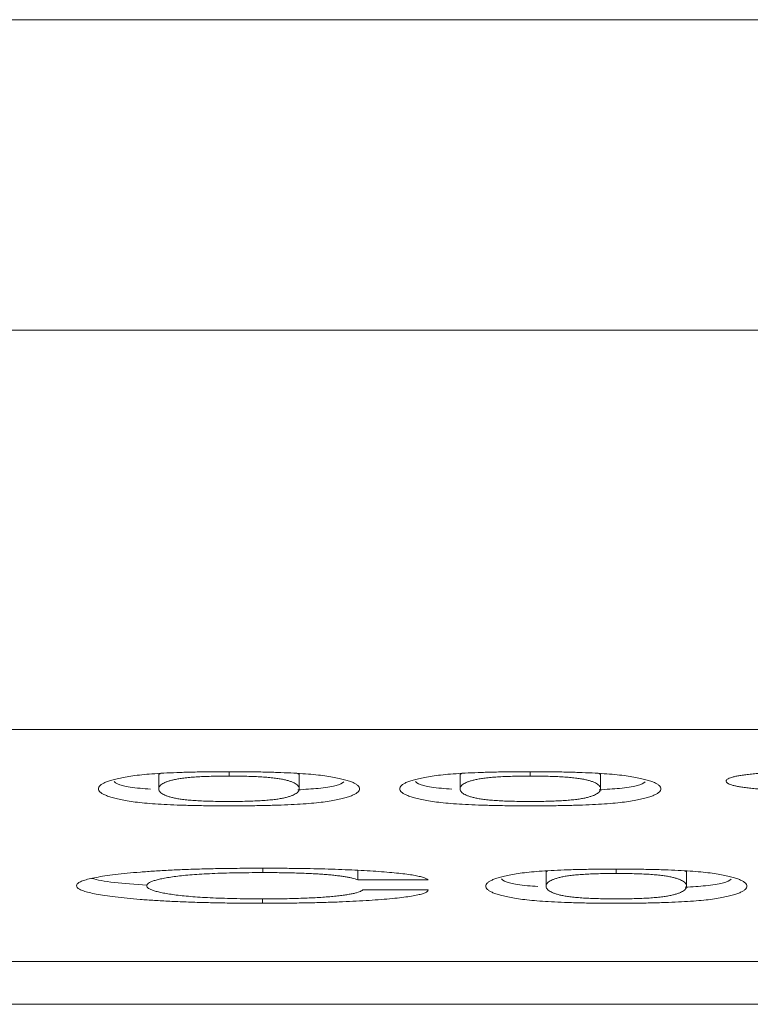
# Paper-space layout 'Hoja1' of a CAD drawing. Units: millimetres. Extents: x 0 to 594, y 0 to 420.
# Drawn here: x 141 to 141, y 236 to 237 of the extents above; entities that cross this region are included whole.
import ezdxf

# ---------------------------------------------------------------- set-up
doc = ezdxf.new("R2010")
doc.units = ezdxf.units.MM
doc.header["$LTSCALE"] = 20

psp = doc.layouts.new('Hoja1')

# ---------------------------------------------------------------- linework, layer by layer
at = {"color": 7, "linetype": 'Continuous', "lineweight": 0}
for p, q in [((121.86436, 237.08522), (296.66436, 237.08522)), ((291.46436, 236.86855), (127.06436, 236.86855)), ((141.96436, 236.58965), (133.16436, 236.58965)), ((140.80192, 236.55908), (140.80092, 236.55832)), ((140.85001, 236.56027), (140.85001, 236.55722)), ((140.8991, 236.55832), (140.89815, 236.55905)), ((141.01231, 236.55908), (141.01131, 236.55832)), ((141.0604, 236.56027), (141.0604, 236.55722)), ((141.10949, 236.55832), (141.10854, 236.55905)), ((140.80092, 236.55832), (140.80092, 236.54836)), ((140.8991, 236.55832), (140.8991, 236.54836)), ((141.01131, 236.55832), (141.01131, 236.54836)), ((141.10949, 236.55832), (141.10949, 236.54836)), ((140.87353, 236.4929), (140.87353, 236.48985)), ((140.93988, 236.49125), (140.93988, 236.48483)), ((141.07237, 236.4911), (141.07137, 236.49034)), ((141.07137, 236.49034), (141.07137, 236.48037)), ((141.12046, 236.49229), (141.12046, 236.48924)), ((141.16955, 236.49034), (141.1686, 236.49107)), ((141.16955, 236.49034), (141.16955, 236.48037)), ((140.98897, 236.48483), (140.93988, 236.48483)), ((140.94338, 236.47774), (140.98897, 236.47774)), ((140.87347, 236.47153), (140.87347, 236.46845)), ((133.16436, 236.4278), (141.96436, 236.4278)), ((133.16436, 236.39791), (141.96436, 236.39791))]:
    psp.add_line(p, q, dxfattribs=at)
for points, knots in [([(140.75884, 236.54836), (140.7589, 236.54876), (140.75903, 236.54955), (140.75999, 236.55071), (140.76149, 236.55183), (140.76367, 236.55291), (140.76655, 236.55394), (140.7699, 236.55493), (140.77399, 236.55587), (140.77862, 236.55677), (140.78399, 236.5576), (140.79053, 236.55831), (140.79801, 236.55893), (140.80655, 236.55942), (140.81604, 236.55981), (140.82651, 236.56008), (140.83793, 236.56025), (140.84589, 236.56027), (140.85001, 236.56027)], [0, 0, 0, 0, 0.074506, 0.146222, 0.215604, 0.282885, 0.348293, 0.411911, 0.473866, 0.53473, 0.593305, 0.649262, 0.703628, 0.758173, 0.813754, 0.871872, 0.933679, 1, 1, 1, 1]), ([(140.85001, 236.56027), (140.85409, 236.56026), (140.86198, 236.56024), (140.87336, 236.56008), (140.88376, 236.5598), (140.89326, 236.55942), (140.90174, 236.55892), (140.90925, 236.5583), (140.91581, 236.55758), (140.92125, 236.55675), (140.92584, 236.55585), (140.93001, 236.55491), (140.93341, 236.55392), (140.9363, 236.55289), (140.93844, 236.55181), (140.94005, 236.5507), (140.94098, 236.54954), (140.94111, 236.54875), (140.94118, 236.54836)], [0, 0, 0, 0, 0.065836, 0.127386, 0.185387, 0.241042, 0.29558, 0.350436, 0.406467, 0.465523, 0.526738, 0.58888, 0.652667, 0.717877, 0.785247, 0.854466, 0.925984, 1, 1, 1, 1]), ([(140.96923, 236.54836), (140.96929, 236.54876), (140.96942, 236.54955), (140.97038, 236.55071), (140.97188, 236.55183), (140.97406, 236.55291), (140.97694, 236.55394), (140.98029, 236.55493), (140.98438, 236.55587), (140.98901, 236.55677), (140.99438, 236.5576), (141.00092, 236.55831), (141.0084, 236.55893), (141.01694, 236.55942), (141.02643, 236.55981), (141.0369, 236.56008), (141.04832, 236.56025), (141.05628, 236.56027), (141.0604, 236.56027)], [0, 0, 0, 0, 0.074506, 0.146222, 0.215604, 0.282885, 0.348293, 0.411911, 0.473866, 0.53473, 0.593305, 0.649262, 0.703628, 0.758173, 0.813754, 0.871872, 0.933679, 1, 1, 1, 1]), ([(141.0604, 236.56027), (141.06448, 236.56026), (141.07237, 236.56024), (141.08375, 236.56008), (141.09415, 236.5598), (141.10365, 236.55942), (141.11213, 236.55892), (141.11964, 236.5583), (141.1262, 236.55758), (141.13163, 236.55675), (141.13623, 236.55585), (141.1404, 236.55491), (141.1438, 236.55392), (141.14669, 236.55289), (141.14883, 236.55181), (141.15044, 236.5507), (141.15137, 236.54954), (141.1515, 236.54875), (141.15157, 236.54836)], [0, 0, 0, 0, 0.0658358, 0.1273864, 0.1853866, 0.2410416, 0.2955798, 0.3504358, 0.4064674, 0.4655233, 0.5267377, 0.5888799, 0.6526674, 0.7178772, 0.7852474, 0.8544661, 0.9259838, 1, 1, 1, 1]), ([(141.19715, 236.5537), (141.19718, 236.55394), (141.19724, 236.5544), (141.19806, 236.55508), (141.19922, 236.55572), (141.20099, 236.55633), (141.20319, 236.55691), (141.20583, 236.55746), (141.20913, 236.55796), (141.21274, 236.55844), (141.21691, 236.55888), (141.22161, 236.55925), (141.22685, 236.55957), (141.23256, 236.55983), (141.23879, 236.56003), (141.24551, 236.56017), (141.25273, 236.56026), (141.25771, 236.56027), (141.26027, 236.56027)], [0, 0, 0, 0, 0.072775, 0.142912, 0.20966, 0.274514, 0.33669, 0.397682, 0.457313, 0.51648, 0.574382, 0.631088, 0.687948, 0.745113, 0.80437, 0.866124, 0.931121, 1, 1, 1, 1]), ([(140.79529, 236.54812), (140.79277, 236.5483), (140.78423, 236.54891), (140.77324, 236.5507), (140.77106, 236.55237), (140.76975, 236.55337)], [0, 0, 0, 0, 0.14389, 0.488275, 1, 1, 1, 1]), ([(140.85001, 236.55722), (140.84784, 236.55721), (140.84364, 236.5572), (140.8376, 236.55708), (140.83201, 236.55689), (140.82699, 236.55662), (140.82243, 236.55628), (140.81835, 236.55586), (140.81484, 236.55536), (140.81189, 236.55479), (140.80928, 236.55416), (140.80705, 236.55348), (140.80512, 236.55274), (140.80363, 236.55196), (140.80242, 236.55113), (140.80156, 236.55025), (140.80099, 236.54932), (140.80094, 236.54868), (140.80092, 236.54836)], [0, 0, 0, 0, 0.051623, 0.100339, 0.147189, 0.193827, 0.241171, 0.291024, 0.343953, 0.401174, 0.46248, 0.526993, 0.595499, 0.668118, 0.74467, 0.825286, 0.910512, 1, 1, 1, 1]), ([(140.8991, 236.54836), (140.89907, 236.54869), (140.89902, 236.54933), (140.89846, 236.55028), (140.8976, 236.55117), (140.89639, 236.552), (140.89489, 236.55279), (140.89297, 236.55352), (140.89073, 236.5542), (140.88814, 236.55482), (140.88516, 236.55538), (140.88167, 236.55588), (140.87758, 236.55629), (140.87303, 236.55663), (140.86798, 236.5569), (140.86242, 236.55709), (140.85637, 236.5572), (140.85217, 236.55721), (140.85001, 236.55722)], [0, 0, 0, 0, 0.0907074, 0.177155, 0.2585594, 0.3354685, 0.4080151, 0.4764538, 0.5404831, 0.6013192, 0.6576927, 0.7101998, 0.7596716, 0.8066839, 0.8530488, 0.8998524, 0.9484282, 1, 1, 1, 1]), ([(140.93027, 236.5533), (140.92906, 236.55232), (140.92702, 236.55066), (140.91421, 236.54867), (140.90307, 236.54793), (140.8981, 236.5476)], [0, 0, 0, 0, 0.446636, 0.753195, 1, 1, 1, 1]), ([(141.00568, 236.54812), (141.00316, 236.5483), (140.99462, 236.54891), (140.98363, 236.5507), (140.98145, 236.55237), (140.98014, 236.55337)], [0, 0, 0, 0, 0.14389, 0.488275, 1, 1, 1, 1]), ([(141.0604, 236.55722), (141.05823, 236.55721), (141.05403, 236.5572), (141.04799, 236.55708), (141.0424, 236.55689), (141.03738, 236.55662), (141.03282, 236.55628), (141.02874, 236.55586), (141.02523, 236.55536), (141.02228, 236.55479), (141.01967, 236.55416), (141.01744, 236.55348), (141.01551, 236.55274), (141.01402, 236.55196), (141.01281, 236.55113), (141.01195, 236.55025), (141.01138, 236.54932), (141.01133, 236.54868), (141.01131, 236.54836)], [0, 0, 0, 0, 0.051623, 0.100339, 0.147189, 0.193827, 0.241171, 0.291024, 0.343953, 0.401174, 0.46248, 0.526993, 0.595499, 0.668118, 0.74467, 0.825286, 0.910512, 1, 1, 1, 1]), ([(141.10949, 236.54836), (141.10946, 236.54869), (141.10941, 236.54933), (141.10885, 236.55028), (141.10799, 236.55117), (141.10678, 236.552), (141.10528, 236.55279), (141.10336, 236.55352), (141.10112, 236.5542), (141.09853, 236.55482), (141.09555, 236.55538), (141.09206, 236.55588), (141.08797, 236.55629), (141.08342, 236.55663), (141.07837, 236.5569), (141.07281, 236.55709), (141.06676, 236.5572), (141.06256, 236.55721), (141.0604, 236.55722)], [0, 0, 0, 0, 0.0907074, 0.177155, 0.2585594, 0.3354685, 0.4080151, 0.4764538, 0.5404831, 0.6013192, 0.6576927, 0.7101998, 0.7596716, 0.8066839, 0.8530488, 0.8998524, 0.9484282, 1, 1, 1, 1]), ([(141.14065, 236.5533), (141.13945, 236.55232), (141.13741, 236.55066), (141.1246, 236.54867), (141.11346, 236.54793), (141.10849, 236.5476)], [0, 0, 0, 0, 0.446636, 0.753195, 1, 1, 1, 1]), ([(141.26027, 236.54713), (141.25765, 236.54714), (141.25257, 236.54715), (141.2452, 236.54723), (141.23838, 236.54738), (141.23205, 236.54757), (141.22634, 236.54783), (141.22109, 236.54814), (141.21649, 236.54852), (141.21236, 236.54895), (141.20878, 236.54942), (141.20564, 236.54993), (141.20299, 236.55047), (141.20089, 236.55105), (141.19917, 236.55167), (141.19798, 236.55231), (141.19726, 236.553), (141.19719, 236.55346), (141.19715, 236.5537)], [0, 0, 0, 0, 0.070129, 0.136376, 0.198886, 0.258246, 0.315664, 0.371661, 0.427827, 0.484854, 0.543153, 0.602124, 0.66228, 0.724571, 0.789101, 0.856121, 0.926477, 1, 1, 1, 1]), ([(140.85001, 236.53644), (140.84593, 236.53645), (140.83804, 236.53647), (140.82666, 236.53663), (140.81626, 236.53691), (140.80675, 236.53729), (140.79827, 236.5378), (140.79076, 236.53841), (140.78421, 236.53913), (140.77877, 236.53996), (140.77418, 236.54086), (140.77, 236.5418), (140.76661, 236.54279), (140.76372, 236.54382), (140.76157, 236.5449), (140.75997, 236.54601), (140.75904, 236.54717), (140.75891, 236.54796), (140.75884, 236.54836)], [0, 0, 0, 0, 0.065836, 0.127386, 0.185387, 0.241042, 0.29558, 0.350436, 0.406467, 0.465523, 0.526738, 0.58888, 0.652667, 0.717877, 0.785247, 0.854466, 0.925984, 1, 1, 1, 1]), ([(140.80092, 236.54836), (140.80094, 236.54802), (140.80099, 236.54738), (140.80156, 236.54643), (140.80242, 236.54554), (140.80362, 236.54471), (140.80513, 236.54392), (140.80704, 236.54319), (140.80928, 236.54251), (140.81187, 236.54189), (140.81485, 236.54133), (140.81835, 236.54083), (140.82243, 236.54042), (140.82699, 236.54008), (140.83203, 236.53981), (140.8376, 236.53963), (140.84365, 236.53951), (140.84785, 236.5395), (140.85001, 236.53949)], [0, 0, 0, 0, 0.090707, 0.177155, 0.258559, 0.335468, 0.408015, 0.476454, 0.540483, 0.601319, 0.657693, 0.7102, 0.759672, 0.806684, 0.853049, 0.899852, 0.948428, 1, 1, 1, 1]), ([(140.94118, 236.54836), (140.94111, 236.54795), (140.94099, 236.54716), (140.94003, 236.546), (140.93853, 236.54488), (140.93632, 236.5438), (140.93356, 236.54277), (140.93009, 236.54178), (140.92602, 236.54084), (140.92146, 236.53994), (140.91607, 236.53912), (140.90954, 236.5384), (140.90199, 236.53779), (140.89349, 236.53729), (140.88397, 236.5369), (140.8735, 236.53663), (140.86208, 236.53646), (140.85413, 236.53644), (140.85001, 236.53644)], [0, 0, 0, 0, 0.0745065, 0.1462228, 0.2156059, 0.2828867, 0.3482276, 0.4116487, 0.4736042, 0.5343474, 0.5929223, 0.6488794, 0.7034619, 0.7581713, 0.8137523, 0.8718711, 0.9336788, 1, 1, 1, 1]), ([(140.85001, 236.53949), (140.85217, 236.5395), (140.85637, 236.53951), (140.86241, 236.53963), (140.868, 236.53982), (140.87303, 236.54009), (140.87759, 236.54043), (140.88167, 236.54085), (140.88518, 236.54135), (140.88813, 236.54192), (140.89073, 236.54255), (140.89296, 236.54323), (140.89489, 236.54397), (140.89639, 236.54475), (140.89759, 236.54558), (140.89845, 236.54646), (140.89902, 236.54739), (140.89907, 236.54803), (140.8991, 236.54836)], [0, 0, 0, 0, 0.051623, 0.100339, 0.147189, 0.193827, 0.241171, 0.291024, 0.343953, 0.401174, 0.46248, 0.526993, 0.595499, 0.668118, 0.74467, 0.825286, 0.910512, 1, 1, 1, 1]), ([(141.0604, 236.53644), (141.05632, 236.53645), (141.04842, 236.53647), (141.03705, 236.53663), (141.02665, 236.53691), (141.01714, 236.53729), (141.00866, 236.5378), (141.00115, 236.53841), (140.9946, 236.53913), (140.98916, 236.53996), (140.98457, 236.54086), (140.98039, 236.5418), (140.977, 236.54279), (140.97411, 236.54382), (140.97196, 236.5449), (140.97036, 236.54601), (140.96943, 236.54717), (140.96929, 236.54796), (140.96923, 236.54836)], [0, 0, 0, 0, 0.065836, 0.127386, 0.185387, 0.241042, 0.29558, 0.350436, 0.406467, 0.465523, 0.526738, 0.58888, 0.652667, 0.717877, 0.785247, 0.854466, 0.925984, 1, 1, 1, 1]), ([(141.01131, 236.54836), (141.01133, 236.54802), (141.01138, 236.54738), (141.01195, 236.54643), (141.01281, 236.54554), (141.01401, 236.54471), (141.01551, 236.54392), (141.01743, 236.54319), (141.01967, 236.54251), (141.02226, 236.54189), (141.02524, 236.54133), (141.02874, 236.54083), (141.03282, 236.54042), (141.03738, 236.54008), (141.04242, 236.53981), (141.04798, 236.53963), (141.05404, 236.53951), (141.05824, 236.5395), (141.0604, 236.53949)], [0, 0, 0, 0, 0.090707, 0.177155, 0.258559, 0.335468, 0.408015, 0.476454, 0.540483, 0.601319, 0.657693, 0.7102, 0.759672, 0.806684, 0.853049, 0.899852, 0.948428, 1, 1, 1, 1]), ([(141.15157, 236.54836), (141.1515, 236.54795), (141.15138, 236.54716), (141.15042, 236.546), (141.14892, 236.54488), (141.14671, 236.5438), (141.14395, 236.54277), (141.14048, 236.54178), (141.13641, 236.54084), (141.13185, 236.53994), (141.12646, 236.53912), (141.11993, 236.5384), (141.11238, 236.53779), (141.10388, 236.53729), (141.09436, 236.5369), (141.08389, 236.53663), (141.07247, 236.53646), (141.06451, 236.53644), (141.0604, 236.53644)], [0, 0, 0, 0, 0.0745065, 0.1462228, 0.2156059, 0.2828867, 0.3482276, 0.4116487, 0.4736042, 0.5343474, 0.5929223, 0.6488794, 0.7034619, 0.7581713, 0.8137523, 0.8718711, 0.9336788, 1, 1, 1, 1]), ([(141.0604, 236.53949), (141.06256, 236.5395), (141.06676, 236.53951), (141.0728, 236.53963), (141.07839, 236.53982), (141.08342, 236.54009), (141.08797, 236.54043), (141.09206, 236.54085), (141.09557, 236.54135), (141.09852, 236.54192), (141.10112, 236.54255), (141.10335, 236.54323), (141.10528, 236.54397), (141.10678, 236.54475), (141.10798, 236.54558), (141.10884, 236.54646), (141.10941, 236.54739), (141.10946, 236.54803), (141.10949, 236.54836)], [0, 0, 0, 0, 0.051623, 0.100339, 0.147189, 0.193827, 0.241171, 0.291024, 0.343953, 0.401174, 0.46248, 0.526993, 0.595499, 0.668118, 0.74467, 0.825286, 0.910512, 1, 1, 1, 1]), ([(140.74351, 236.48068), (140.74362, 236.4811), (140.74382, 236.48194), (140.74547, 236.48316), (140.74831, 236.48433), (140.75209, 236.48545), (140.75715, 236.48652), (140.7632, 236.48754), (140.77053, 236.48849), (140.7787, 236.4894), (140.7879, 236.49022), (140.79788, 236.49094), (140.80872, 236.49155), (140.82023, 236.49205), (140.83255, 236.49243), (140.84558, 236.49271), (140.85938, 236.49287), (140.86881, 236.49289), (140.87364, 236.4929)], [0, 0, 0, 0, 0.067918, 0.133684, 0.197287, 0.259607, 0.320825, 0.381883, 0.443026, 0.50495, 0.566297, 0.626474, 0.685926, 0.74549, 0.80594, 0.868195, 0.93257, 1, 1, 1, 1]), ([(140.87364, 236.4929), (140.87748, 236.4929), (140.885, 236.49289), (140.89607, 236.49278), (140.90665, 236.49261), (140.91681, 236.49238), (140.92647, 236.49207), (140.93571, 236.4917), (140.94446, 236.49126), (140.95272, 236.49075), (140.96031, 236.49019), (140.9671, 236.48957), (140.97293, 236.4889), (140.97797, 236.48819), (140.98208, 236.48742), (140.98531, 236.4866), (140.98771, 236.48574), (140.98854, 236.48514), (140.98897, 236.48483)], [0, 0, 0, 0, 0.070394, 0.1381, 0.203874, 0.267667, 0.330408, 0.392462, 0.454005, 0.515814, 0.577117, 0.636831, 0.695395, 0.753887, 0.813087, 0.873374, 0.935375, 1, 1, 1, 1]), ([(141.02929, 236.48037), (141.02936, 236.48078), (141.02948, 236.48157), (141.03044, 236.48273), (141.03195, 236.48385), (141.03413, 236.48493), (141.03701, 236.48596), (141.04035, 236.48695), (141.04444, 236.48789), (141.04907, 236.48879), (141.05445, 236.48962), (141.06098, 236.49033), (141.06846, 236.49095), (141.077, 236.49144), (141.08649, 236.49183), (141.09697, 236.4921), (141.10839, 236.49227), (141.11634, 236.49228), (141.12046, 236.49229)], [0, 0, 0, 0, 0.074506, 0.1462218, 0.2156045, 0.2828847, 0.3482935, 0.4119106, 0.4738657, 0.5347304, 0.5933049, 0.6492616, 0.7036282, 0.758173, 0.8137536, 0.871872, 0.9336793, 1, 1, 1, 1]), ([(141.12046, 236.49229), (141.12454, 236.49228), (141.13243, 236.49226), (141.14381, 236.4921), (141.15421, 236.49182), (141.16372, 236.49144), (141.1722, 236.49093), (141.17971, 236.49032), (141.18626, 236.4896), (141.1917, 236.48877), (141.19629, 236.48787), (141.20047, 236.48693), (141.20386, 236.48594), (141.20675, 236.48491), (141.2089, 236.48383), (141.2105, 236.48272), (141.21143, 236.48156), (141.21156, 236.48077), (141.21163, 236.48037)], [0, 0, 0, 0, 0.065836, 0.127386, 0.185387, 0.241042, 0.29558, 0.350436, 0.406467, 0.465523, 0.526738, 0.58888, 0.652667, 0.717877, 0.785247, 0.854466, 0.925984, 1, 1, 1, 1]), ([(140.7926, 236.48119), (140.78442, 236.48171), (140.76592, 236.48288), (140.75822, 236.48477), (140.75392, 236.48582)], [0, 0, 0, 0, 0.442424, 1, 1, 1, 1]), ([(140.87353, 236.48985), (140.87027, 236.48984), (140.86393, 236.48982), (140.85474, 236.4897), (140.84615, 236.48949), (140.83818, 236.4892), (140.83087, 236.48882), (140.82415, 236.48836), (140.81807, 236.48782), (140.81278, 236.48719), (140.80804, 236.48651), (140.80393, 236.48578), (140.8004, 236.48502), (140.79758, 236.48422), (140.79531, 236.48339), (140.79374, 236.48252), (140.7928, 236.48161), (140.79267, 236.48099), (140.7926, 236.48068)], [0, 0, 0, 0, 0.065344, 0.12731, 0.186284, 0.243621, 0.300337, 0.356739, 0.414557, 0.474539, 0.535908, 0.597723, 0.660563, 0.72469, 0.790232, 0.857801, 0.92774, 1, 1, 1, 1]), ([(140.93988, 236.48483), (140.93932, 236.48503), (140.93821, 236.4854), (140.9362, 236.48595), (140.93383, 236.48646), (140.93122, 236.48694), (140.92824, 236.48738), (140.925, 236.4878), (140.92143, 236.48818), (140.9176, 236.48853), (140.91337, 236.48884), (140.90878, 236.48911), (140.90383, 236.48934), (140.89848, 236.48953), (140.89275, 236.48967), (140.88666, 236.48978), (140.88021, 236.48984), (140.87579, 236.48984), (140.87353, 236.48985)], [0, 0, 0, 0, 0.070687, 0.138903, 0.204538, 0.267671, 0.32888, 0.388239, 0.446908, 0.504472, 0.561825, 0.618813, 0.676868, 0.736372, 0.797979, 0.862385, 0.929387, 1, 1, 1, 1]), ([(141.06574, 236.48014), (141.06323, 236.48032), (141.05469, 236.48092), (141.0437, 236.48272), (141.04151, 236.48439), (141.0402, 236.48539)], [0, 0, 0, 0, 0.14389, 0.488275, 1, 1, 1, 1]), ([(141.12046, 236.48924), (141.1183, 236.48923), (141.11409, 236.48922), (141.10806, 236.4891), (141.10247, 236.48891), (141.09744, 236.48864), (141.09288, 236.48829), (141.0888, 236.48787), (141.08529, 236.48738), (141.08234, 236.4868), (141.07974, 236.48618), (141.07751, 236.48549), (141.07558, 236.48476), (141.07408, 236.48398), (141.07288, 236.48315), (141.07202, 236.48227), (141.07144, 236.48134), (141.0714, 236.4807), (141.07137, 236.48037)], [0, 0, 0, 0, 0.051623, 0.1003391, 0.1471892, 0.1938274, 0.241171, 0.2910236, 0.3439532, 0.4011738, 0.4624804, 0.5269926, 0.5954993, 0.668118, 0.7446704, 0.8252861, 0.9105118, 1, 1, 1, 1]), ([(141.16955, 236.48037), (141.16953, 236.4807), (141.16948, 236.48135), (141.16891, 236.48229), (141.16805, 236.48318), (141.16685, 236.48402), (141.16534, 236.48481), (141.16343, 236.48554), (141.16119, 236.48621), (141.1586, 236.48684), (141.15562, 236.4874), (141.15212, 236.48789), (141.14804, 236.48831), (141.14348, 236.48865), (141.13844, 236.48892), (141.13287, 236.4891), (141.12682, 236.48921), (141.12262, 236.48923), (141.12046, 236.48924)], [0, 0, 0, 0, 0.090707, 0.177155, 0.258559, 0.335468, 0.408015, 0.476454, 0.540483, 0.601319, 0.657693, 0.7102, 0.759672, 0.806684, 0.853049, 0.899852, 0.948428, 1, 1, 1, 1]), ([(141.20072, 236.48532), (141.19951, 236.48434), (141.19748, 236.48268), (141.18466, 236.48069), (141.17352, 236.47995), (141.16855, 236.47961)], [0, 0, 0, 0, 0.4466362, 0.7531953, 1, 1, 1, 1]), ([(140.87347, 236.46845), (140.86864, 236.46846), (140.8592, 236.46848), (140.84545, 236.46865), (140.8324, 236.46892), (140.82015, 236.46931), (140.80858, 236.4698), (140.79786, 236.47042), (140.7878, 236.47113), (140.7787, 236.47196), (140.77042, 236.47286), (140.76324, 236.47382), (140.75711, 236.47483), (140.75212, 236.4759), (140.74829, 236.47702), (140.74549, 236.47819), (140.74382, 236.47942), (140.74362, 236.48025), (140.74351, 236.48068)], [0, 0, 0, 0, 0.067451, 0.131891, 0.193868, 0.254433, 0.313912, 0.373317, 0.43336, 0.494919, 0.556673, 0.617919, 0.67878, 0.740263, 0.802368, 0.866251, 0.931794, 1, 1, 1, 1]), ([(140.7926, 236.48068), (140.79267, 236.48037), (140.7928, 236.47975), (140.79372, 236.47885), (140.79539, 236.47799), (140.7976, 236.47715), (140.80055, 236.47636), (140.80401, 236.4756), (140.80829, 236.47487), (140.81303, 236.47419), (140.81848, 236.47356), (140.8246, 236.47301), (140.83138, 236.47254), (140.8388, 236.47216), (140.84689, 236.47187), (140.85559, 236.47166), (140.86492, 236.47154), (140.87133, 236.47152), (140.87462, 236.47151)], [0, 0, 0, 0, 0.071551, 0.14043, 0.207375, 0.272604, 0.336187, 0.398728, 0.460576, 0.522154, 0.58229, 0.640348, 0.697506, 0.754265, 0.812001, 0.871847, 0.934238, 1, 1, 1, 1]), ([(140.98897, 236.47774), (140.98888, 236.4774), (140.98871, 236.47675), (140.98714, 236.4758), (140.98455, 236.47489), (140.98101, 236.47402), (140.97636, 236.47321), (140.97073, 236.47244), (140.96407, 236.47171), (140.9564, 236.47105), (140.94804, 236.47043), (140.93897, 236.46991), (140.9294, 236.46946), (140.91926, 236.46909), (140.90857, 236.46881), (140.89738, 236.4686), (140.8856, 236.46848), (140.87757, 236.46846), (140.87347, 236.46845)], [0, 0, 0, 0, 0.065095, 0.127628, 0.188231, 0.247782, 0.306786, 0.36583, 0.426041, 0.487871, 0.550183, 0.611631, 0.673171, 0.735524, 0.798324, 0.863198, 0.930241, 1, 1, 1, 1]), ([(140.87462, 236.47151), (140.87707, 236.47152), (140.88187, 236.47153), (140.88885, 236.47161), (140.89548, 236.47174), (140.9017, 236.47193), (140.90754, 236.47218), (140.91302, 236.47248), (140.91807, 236.47283), (140.92271, 236.47324), (140.92693, 236.47369), (140.93065, 236.47417), (140.93396, 236.47469), (140.93682, 236.47523), (140.93916, 236.47581), (140.94109, 236.47643), (140.94251, 236.47707), (140.94309, 236.47751), (140.94338, 236.47774)], [0, 0, 0, 0, 0.066731, 0.130477, 0.19178, 0.251416, 0.309937, 0.36805, 0.426789, 0.486592, 0.547044, 0.607618, 0.668648, 0.730984, 0.79487, 0.860887, 0.929284, 1, 1, 1, 1]), ([(141.12046, 236.46845), (141.11638, 236.46847), (141.10849, 236.46849), (141.09711, 236.46865), (141.08671, 236.46893), (141.07721, 236.46931), (141.06873, 236.46981), (141.06121, 236.47043), (141.05466, 236.47115), (141.04922, 236.47198), (141.04463, 236.47288), (141.04046, 236.47382), (141.03706, 236.47481), (141.03417, 236.47584), (141.03203, 236.47692), (141.03042, 236.47803), (141.02949, 236.47919), (141.02936, 236.47997), (141.02929, 236.48037)], [0, 0, 0, 0, 0.065836, 0.127386, 0.185387, 0.241042, 0.29558, 0.350436, 0.406467, 0.465523, 0.526738, 0.58888, 0.652667, 0.717877, 0.785247, 0.854466, 0.925984, 1, 1, 1, 1]), ([(141.07137, 236.48037), (141.0714, 236.48004), (141.07144, 236.4794), (141.07201, 236.47845), (141.07287, 236.47756), (141.07408, 236.47673), (141.07558, 236.47594), (141.0775, 236.47521), (141.07974, 236.47453), (141.08233, 236.47391), (141.08531, 236.47335), (141.0888, 236.47285), (141.09289, 236.47244), (141.09744, 236.4721), (141.10249, 236.47183), (141.10805, 236.47164), (141.1141, 236.47153), (141.1183, 236.47152), (141.12046, 236.47151)], [0, 0, 0, 0, 0.0907074, 0.177155, 0.2585594, 0.3354685, 0.4080151, 0.4764538, 0.5404831, 0.6013192, 0.6576927, 0.7101998, 0.7596716, 0.8066839, 0.8530488, 0.8998524, 0.9484282, 1, 1, 1, 1]), ([(141.21163, 236.48037), (141.21157, 236.47997), (141.21144, 236.47918), (141.21048, 236.47802), (141.20898, 236.4769), (141.20677, 236.47582), (141.20401, 236.47479), (141.20054, 236.4738), (141.19647, 236.47286), (141.19192, 236.47196), (141.18652, 236.47114), (141.18, 236.47042), (141.17245, 236.46981), (141.16394, 236.46931), (141.15443, 236.46892), (141.14396, 236.46865), (141.13254, 236.46848), (141.12458, 236.46846), (141.12046, 236.46845)], [0, 0, 0, 0, 0.0745065, 0.1462228, 0.2156059, 0.2828867, 0.3482276, 0.4116487, 0.4736042, 0.5343474, 0.5929223, 0.6488794, 0.7034619, 0.7581713, 0.8137523, 0.8718711, 0.9336788, 1, 1, 1, 1]), ([(141.12046, 236.47151), (141.12262, 236.47152), (141.12683, 236.47153), (141.13286, 236.47165), (141.13845, 236.47183), (141.14348, 236.47211), (141.14804, 236.47245), (141.15212, 236.47287), (141.15563, 236.47337), (141.15858, 236.47394), (141.16119, 236.47457), (141.16342, 236.47525), (141.16535, 236.47598), (141.16684, 236.47677), (141.16805, 236.4776), (141.16891, 236.47848), (141.16948, 236.47941), (141.16953, 236.48005), (141.16955, 236.48037)], [0, 0, 0, 0, 0.051623, 0.1003391, 0.1471892, 0.1938274, 0.241171, 0.2910236, 0.3439532, 0.4011738, 0.4624804, 0.5269926, 0.5954993, 0.668118, 0.7446704, 0.8252861, 0.9105118, 1, 1, 1, 1])]:
    psp.add_open_spline(points, degree=3, knots=knots, dxfattribs=at)

doc.saveas('drawing.dxf')
